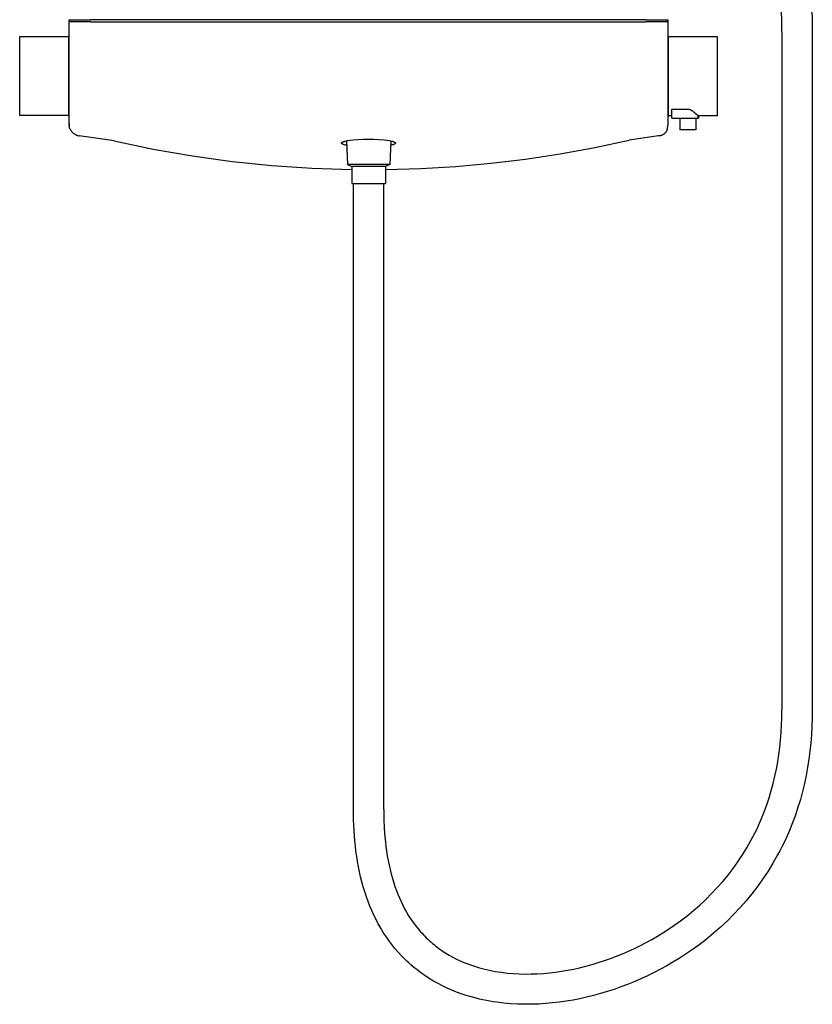
# Model space of a CAD drawing. Units: millimetres. Extents: x -640 to 564, y -1875 to 1668.
# Drawn here: x 129 to 526, y 42 to 536 of the extents above; entities that cross this region are included whole.
import ezdxf

# ---------------------------------------------------------------- set-up
doc = ezdxf.new("R2010")
doc.units = ezdxf.units.MM
doc.header["$MEASUREMENT"] = 0

msp = doc.modelspace()

# ---------------------------------------------------------------- linework, layer by layer
for p, q in [((510.7, 535.28), (510.53, 540.52)), ((525.72, 541.14), (525.9, 535.6)), ((153.48, 536.04), (153.64, 536.04)), ((153.48, 483.53), (153.48, 536.04)), ((153.67, 535.05), (153.64, 536.04)), ((153.64, 536.04), (164.39, 536.04)), ((153.69, 535.04), (153.67, 535.05)), ((153.67, 535.05), (153.68, 535.05)), ((153.68, 535.05), (153.69, 535.04)), ((153.7, 535.04), (153.69, 535.04)), ((153.69, 535.04), (153.69, 535.04)), ((153.71, 535.04), (153.7, 535.04)), ((153.72, 535.04), (153.71, 535.04)), ((153.72, 535.04), (153.73, 535.04)), ((164.39, 535.04), (153.73, 535.04)), ((442.57, 536.04), (164.39, 536.04)), ((164.39, 535.04), (442.57, 535.04)), ((442.57, 536.04), (453.32, 536.04)), ((453.25, 535.04), (442.57, 535.04)), ((453.25, 535.04), (453.32, 536.04)), ((453.32, 536.04), (453.48, 536.04)), ((453.46, 536.04), (453.46, 536.04)), ((453.48, 536.04), (453.48, 535.79)), ((453.48, 535.79), (453.48, 534.39)), ((453.48, 534.39), (453.48, 532.24)), ((510.76, 530.02), (510.7, 535.28)), ((525.9, 535.6), (525.96, 530.02)), ((453.48, 532.24), (453.48, 528.23)), ((453.48, 529.83), (453.48, 529.64)), ((453.48, 529.19), (453.48, 525.56)), ((453.48, 528.23), (453.48, 493.03)), ((510.76, 530.02), (510.76, 190.02)), ((525.96, 530.02), (525.96, 190.02)), ((128.65, 527.56), (153.24, 527.56)), ((128.65, 487.98), (128.65, 527.56)), ((153.48, 527.96), (153.24, 527.96)), ((153.24, 507.79), (153.24, 527.96)), ((453.92, 527.8), (453.48, 527.8)), ((453.92, 507.63), (453.92, 527.8)), ((478.51, 527.4), (453.92, 527.4)), ((478.51, 487.82), (478.51, 527.4)), ((153.24, 487.63), (153.24, 507.79)), ((453.92, 487.47), (453.92, 507.63)), ((453.48, 493.03), (453.48, 488)), ((455.53, 491.22), (463.65, 491.22)), ((455.53, 486.66), (455.53, 491.22)), ((463.65, 491.22), (463.71, 491.22)), ((463.71, 491.22), (463.77, 491.21)), ((463.77, 491.21), (463.83, 491.21)), ((463.83, 491.21), (463.9, 491.2)), ((463.9, 491.2), (463.96, 491.2)), ((463.96, 491.2), (464.02, 491.19)), ((464.02, 491.19), (464.08, 491.18)), ((464.08, 491.18), (464.14, 491.17)), ((464.14, 491.17), (464.2, 491.15)), ((464.2, 491.15), (464.26, 491.14)), ((464.26, 491.14), (464.32, 491.12)), ((464.32, 491.12), (464.38, 491.1)), ((464.38, 491.1), (464.44, 491.09)), ((464.44, 491.09), (464.5, 491.07)), ((464.5, 491.07), (464.56, 491.05)), ((464.56, 491.05), (464.61, 491.02)), ((464.61, 491.02), (464.73, 490.98)), ((464.73, 490.98), (464.84, 490.93)), ((464.84, 490.93), (464.95, 490.88)), ((464.95, 490.88), (465.06, 490.82)), ((465.06, 490.82), (465.16, 490.77)), ((465.16, 490.77), (465.27, 490.71)), ((465.27, 490.71), (465.47, 490.59)), ((465.47, 490.59), (465.69, 490.45)), ((465.69, 490.45), (465.9, 490.3)), ((465.9, 490.3), (466.11, 490.15)), ((466.11, 490.15), (466.31, 490.01)), ((466.31, 490.01), (466.69, 489.71)), ((466.69, 489.71), (467.05, 489.41)), ((467.05, 489.41), (468.01, 488.58)), ((153.24, 487.98), (128.65, 487.98)), ((153.48, 487.63), (153.24, 487.63)), ((153.48, 483.76), (153.49, 484.03)), ((153.49, 484.03), (153.48, 483.4)), ((453.48, 488), (453.48, 483.56)), ((453.92, 487.47), (453.48, 487.47)), ((455.53, 487.82), (453.92, 487.82)), ((455.53, 486.66), (463.65, 486.66)), ((459.51, 486.66), (459.51, 480.82)), ((463.65, 486.66), (468.8, 486.66)), ((467.51, 486.66), (467.51, 480.82)), ((468.01, 488.58), (468.8, 487.87)), ((468.8, 487.87), (468.84, 487.82)), ((468.8, 486.66), (468.8, 487.87)), ((468.8, 486.66), (468.84, 486.66)), ((478.51, 487.82), (468.84, 487.82)), ((468.84, 487.82), (468.84, 486.66)), ((153.48, 483.53), (153.48, 483.27)), ((153.48, 483.53), (153.48, 483.53)), ((153.48, 483.45), (153.48, 483.44)), ((153.48, 483.42), (153.48, 483.42)), ((153.48, 483.3), (153.48, 483.27)), ((153.48, 483.27), (153.49, 483.02)), ((153.48, 483.22), (153.48, 483.21)), ((153.48, 483.01), (153.48, 483.2)), ((153.49, 482.81), (153.48, 483.01)), ((153.49, 483.02), (153.51, 482.76)), ((153.51, 482.62), (153.49, 482.81)), ((153.53, 482.42), (153.51, 482.62)), ((153.55, 482.23), (153.53, 482.42)), ((153.59, 482.04), (153.55, 482.23)), ((153.63, 481.85), (153.59, 482.04)), ((153.67, 481.66), (153.63, 481.85)), ((153.67, 481.66), (153.78, 481.44)), ((153.78, 481.44), (153.89, 481.23)), ((153.89, 481.23), (154, 481.02)), ((154, 481.02), (154.13, 480.82)), ((154.13, 480.82), (154.26, 480.62)), ((154.26, 480.62), (154.4, 480.42)), ((154.4, 480.42), (154.54, 480.23)), ((154.54, 480.23), (154.69, 480.04)), ((154.69, 480.04), (154.85, 479.86)), ((154.85, 479.86), (155.01, 479.69)), ((155.01, 479.69), (155.18, 479.52)), ((155.18, 479.52), (155.36, 479.36)), ((155.36, 479.36), (155.54, 479.2)), ((155.54, 479.2), (155.73, 479.05)), ((155.73, 479.05), (155.92, 478.91)), ((155.92, 478.91), (156.11, 478.77)), ((451.89, 478.93), (451.77, 478.83)), ((452, 479.03), (451.89, 478.93)), ((452.11, 479.14), (452, 479.03)), ((452.21, 479.26), (452.11, 479.14)), ((452.31, 479.37), (452.21, 479.26)), ((452.41, 479.49), (452.31, 479.37)), ((452.5, 479.61), (452.41, 479.49)), ((452.59, 479.74), (452.5, 479.61)), ((452.67, 479.87), (452.59, 479.74)), ((452.75, 480), (452.67, 479.87)), ((452.82, 480.14), (452.75, 480)), ((452.89, 480.27), (452.82, 480.14)), ((452.96, 480.41), (452.89, 480.27)), ((453.02, 480.56), (452.96, 480.41)), ((453.07, 480.7), (453.02, 480.56)), ((453.12, 480.84), (453.07, 480.7)), ((453.17, 480.99), (453.12, 480.84)), ((453.21, 481.14), (453.17, 480.99)), ((453.24, 481.29), (453.21, 481.14)), ((453.27, 481.44), (453.24, 481.29)), ((453.29, 481.59), (453.27, 481.44)), ((453.48, 483.47), (453.29, 481.59)), ((453.48, 483.56), (453.48, 483.47)), ((467.51, 480.82), (459.51, 480.82)), ((156.11, 478.77), (156.31, 478.64)), ((156.31, 478.64), (156.52, 478.52)), ((156.52, 478.52), (156.73, 478.4)), ((156.73, 478.4), (156.94, 478.29)), ((156.94, 478.29), (157.16, 478.19)), ((157.16, 478.19), (157.38, 478.09)), ((157.38, 478.09), (157.6, 478.01)), ((157.6, 478.01), (157.83, 477.93)), ((157.83, 477.93), (158.06, 477.86)), ((158.06, 477.86), (158.29, 477.8)), ((158.29, 477.8), (158.52, 477.74)), ((176.03, 475.27), (158.52, 477.74)), ((176.03, 475.27), (195.62, 471.17)), ((289.98, 474.23), (289.99, 474.24)), ((289.98, 474.22), (289.98, 474.23)), ((289.98, 474.21), (289.98, 474.22)), ((289.98, 474.2), (289.98, 474.21)), ((289.98, 474.19), (289.98, 474.2)), ((289.98, 474.18), (289.98, 474.19)), ((289.98, 474.17), (289.98, 474.18)), ((289.98, 474.18), (289.98, 474.18)), ((289.98, 474.16), (289.98, 474.17)), ((289.98, 474.17), (289.98, 474.17)), ((289.98, 474.15), (289.98, 474.16)), ((289.98, 474.14), (289.98, 474.15)), ((289.98, 474.15), (289.98, 474.15)), ((289.98, 474.13), (289.98, 474.14)), ((289.98, 474.14), (289.98, 474.14)), ((289.99, 474.13), (289.98, 474.13)), ((289.99, 474.27), (290, 474.28)), ((289.99, 474.26), (289.99, 474.27)), ((289.99, 474.25), (289.99, 474.26)), ((289.99, 474.24), (289.99, 474.25)), ((289.99, 474.12), (289.99, 474.13)), ((289.99, 474.11), (289.99, 474.12)), ((289.99, 474.1), (289.99, 474.11)), ((289.99, 474.11), (289.99, 474.11)), ((289.99, 474.09), (289.99, 474.1)), ((289.99, 474.1), (289.99, 474.1)), ((290, 474.09), (289.99, 474.09)), ((290, 474.29), (290.01, 474.3)), ((290, 474.28), (290, 474.29)), ((290, 474.29), (290, 474.29)), ((290, 474.08), (290, 474.09)), ((290, 474.07), (290, 474.08)), ((290.01, 474.06), (290, 474.07)), ((290, 474.07), (290, 474.07)), ((290.01, 474.32), (290.02, 474.33)), ((290.01, 474.31), (290.01, 474.32)), ((290.01, 474.3), (290.01, 474.31)), ((290.01, 474.05), (290.01, 474.06)), ((290.02, 474.03), (290.01, 474.05)), ((290.02, 474.34), (290.03, 474.35)), ((290.02, 474.33), (290.02, 474.34)), ((290.02, 474.02), (290.02, 474.03)), ((290.03, 474.01), (290.02, 474.02)), ((290.03, 474.36), (290.04, 474.37)), ((290.03, 474.35), (290.03, 474.36)), ((290.04, 474), (290.03, 474.01)), ((290.04, 474.37), (290.05, 474.38)), ((290.05, 473.99), (290.04, 474)), ((290.05, 474.39), (290.06, 474.4)), ((290.05, 474.38), (290.05, 474.39)), ((290.05, 473.98), (290.05, 473.99)), ((290.06, 473.97), (290.05, 473.98)), ((290.06, 474.4), (290.07, 474.41)), ((290.07, 473.95), (290.06, 473.97)), ((290.07, 474.41), (290.08, 474.42)), ((290.08, 473.94), (290.07, 473.95)), ((290.08, 474.42), (290.08, 474.43)), ((290.08, 474.43), (290.09, 474.43)), ((290.09, 473.93), (290.08, 473.94)), ((290.09, 474.43), (290.1, 474.44)), ((290.1, 473.92), (290.09, 473.93)), ((290.1, 474.44), (290.11, 474.45)), ((290.11, 473.91), (290.1, 473.92)), ((290.11, 474.45), (290.12, 474.46)), ((290.12, 473.9), (290.11, 473.91)), ((290.12, 474.46), (290.14, 474.48)), ((290.14, 474.48), (290.16, 474.5)), ((290.16, 474.5), (290.18, 474.52)), ((290.18, 474.52), (290.2, 474.54)), ((290.2, 474.54), (290.23, 474.56)), ((290.23, 474.56), (290.25, 474.57)), ((290.25, 474.57), (290.28, 474.59)), ((290.28, 474.59), (290.31, 474.61)), ((290.31, 474.61), (290.33, 474.63)), ((290.33, 474.63), (290.37, 474.65)), ((290.37, 474.65), (290.4, 474.67)), ((290.4, 474.67), (290.46, 474.7)), ((290.46, 474.7), (290.54, 474.74)), ((290.54, 474.74), (290.61, 474.78)), ((290.61, 474.78), (290.7, 474.81)), ((290.7, 474.81), (290.78, 474.85)), ((290.78, 474.85), (290.88, 474.89)), ((290.88, 474.89), (290.98, 474.92)), ((290.98, 474.92), (291.19, 474.99)), ((291.19, 474.99), (291.42, 475.06)), ((291.42, 475.06), (291.67, 475.13)), ((291.67, 475.13), (291.95, 475.2)), ((291.95, 475.2), (292.25, 475.27)), ((292.25, 475.27), (292.56, 475.33)), ((292.46, 475.31), (292.99, 463.42)), ((292.56, 475.33), (293.01, 475.42)), ((293.01, 475.42), (295.62, 475.74)), ((295.62, 475.74), (298.23, 475.96)), ((298.23, 475.96), (300.86, 476.1)), ((300.86, 476.1), (303.48, 476.15)), ((303.48, 476.15), (306.11, 476.1)), ((306.11, 476.1), (308.73, 475.96)), ((308.73, 475.96), (311.34, 475.74)), ((311.34, 475.74), (313.95, 475.42)), ((313.95, 475.42), (314.4, 475.33)), ((314.69, 475.27), (314.16, 463.42)), ((314.4, 475.33), (314.92, 475.22)), ((314.92, 475.22), (315.19, 475.16)), ((315.19, 475.16), (315.45, 475.09)), ((315.45, 475.09), (315.66, 475.03)), ((315.66, 475.03), (315.87, 474.96)), ((315.87, 474.96), (315.98, 474.92)), ((315.98, 474.92), (316.08, 474.89)), ((316.08, 474.89), (316.18, 474.85)), ((316.18, 474.85), (316.29, 474.8)), ((316.29, 474.8), (316.36, 474.77)), ((316.36, 474.77), (316.43, 474.73)), ((316.43, 474.73), (316.51, 474.7)), ((316.51, 474.7), (316.54, 474.68)), ((316.54, 474.68), (316.58, 474.66)), ((316.58, 474.66), (316.63, 474.63)), ((316.63, 474.63), (316.66, 474.61)), ((316.66, 474.61), (316.68, 474.59)), ((316.68, 474.59), (316.71, 474.57)), ((316.71, 474.57), (316.74, 474.55)), ((316.74, 474.55), (316.76, 474.53)), ((316.76, 474.53), (316.79, 474.51)), ((316.79, 474.51), (316.81, 474.5)), ((316.81, 474.5), (316.82, 474.48)), ((316.82, 474.48), (316.84, 474.46)), ((316.85, 473.91), (316.83, 473.89)), ((316.84, 474.46), (316.86, 474.45)), ((316.86, 473.92), (316.85, 473.91)), ((316.86, 474.45), (316.87, 474.44)), ((316.87, 473.93), (316.86, 473.92)), ((316.87, 474.44), (316.88, 474.43)), ((316.88, 473.95), (316.87, 473.93)), ((316.88, 474.43), (316.88, 474.42)), ((316.88, 474.42), (316.89, 474.41)), ((316.89, 473.96), (316.88, 473.95)), ((316.89, 474.41), (316.9, 474.4)), ((316.9, 473.97), (316.89, 473.96)), ((316.9, 474.4), (316.91, 474.39)), ((316.91, 473.98), (316.9, 473.97)), ((316.91, 474.39), (316.91, 474.38)), ((316.91, 474.38), (316.92, 474.37)), ((316.92, 473.99), (316.91, 473.98)), ((316.92, 474.37), (316.93, 474.36)), ((316.93, 474.01), (316.92, 474)), ((316.92, 474), (316.92, 473.99)), ((316.93, 474.36), (316.93, 474.35)), ((316.93, 474.35), (316.94, 474.34)), ((316.94, 474.03), (316.93, 474.01)), ((316.94, 474.34), (316.94, 474.33)), ((316.94, 474.33), (316.95, 474.32)), ((316.95, 474.04), (316.94, 474.04)), ((316.94, 474.04), (316.94, 474.03)), ((316.94, 474.03), (316.94, 474.03)), ((316.95, 474.32), (316.95, 474.32)), ((316.95, 474.32), (316.95, 474.31)), ((316.95, 474.31), (316.96, 474.3)), ((316.96, 474.06), (316.95, 474.06)), ((316.95, 474.06), (316.95, 474.05)), ((316.95, 474.05), (316.95, 474.04)), ((316.96, 474.3), (316.96, 474.29)), ((316.96, 474.29), (316.97, 474.28)), ((316.97, 474.09), (316.96, 474.08)), ((316.96, 474.08), (316.96, 474.08)), ((316.96, 474.08), (316.96, 474.07)), ((316.96, 474.07), (316.96, 474.06)), ((316.97, 474.28), (316.97, 474.27)), ((316.97, 474.27), (316.97, 474.26)), ((316.97, 474.26), (316.97, 474.25)), ((316.97, 474.25), (316.98, 474.24)), ((316.98, 474.13), (316.97, 474.12)), ((316.97, 474.12), (316.97, 474.11)), ((316.97, 474.11), (316.97, 474.1)), ((316.97, 474.1), (316.97, 474.09)), ((316.98, 474.24), (316.98, 474.24)), ((316.98, 474.24), (316.98, 474.23)), ((316.98, 474.23), (316.98, 474.23)), ((316.98, 474.23), (316.98, 474.22)), ((316.98, 474.22), (316.98, 474.22)), ((316.98, 474.22), (316.98, 474.21)), ((316.98, 474.21), (316.98, 474.2)), ((316.98, 474.2), (316.98, 474.19)), ((316.98, 474.19), (316.98, 474.18)), ((316.98, 474.18), (316.98, 474.18)), ((316.98, 474.18), (316.98, 474.17)), ((316.98, 474.17), (316.98, 474.16)), ((316.98, 474.16), (316.98, 474.15)), ((316.98, 474.15), (316.98, 474.14)), ((316.98, 474.14), (316.98, 474.13)), ((416.91, 472), (434.11, 475.7)), ((448.79, 477.79), (434.11, 475.7)), ((448.94, 477.79), (448.79, 477.79)), ((449.09, 477.79), (448.94, 477.79)), ((449.25, 477.8), (449.09, 477.79)), ((449.4, 477.81), (449.25, 477.8)), ((449.55, 477.83), (449.4, 477.81)), ((449.7, 477.86), (449.55, 477.83)), ((449.86, 477.89), (449.7, 477.86)), ((450.01, 477.92), (449.86, 477.89)), ((450.15, 477.96), (450.01, 477.92)), ((450.3, 478.01), (450.15, 477.96)), ((450.45, 478.06), (450.3, 478.01)), ((450.59, 478.11), (450.45, 478.06)), ((450.73, 478.17), (450.59, 478.11)), ((450.87, 478.24), (450.73, 478.17)), ((451.01, 478.31), (450.87, 478.24)), ((451.14, 478.38), (451.01, 478.31)), ((451.27, 478.46), (451.14, 478.38)), ((451.4, 478.55), (451.27, 478.46)), ((451.53, 478.64), (451.4, 478.55)), ((451.65, 478.73), (451.53, 478.64)), ((451.77, 478.83), (451.65, 478.73)), ((195.62, 471.17), (215.35, 467.76)), ((290.13, 473.89), (290.12, 473.9)), ((290.15, 473.87), (290.13, 473.89)), ((290.16, 473.86), (290.15, 473.87)), ((290.17, 473.85), (290.16, 473.86)), ((290.18, 473.84), (290.17, 473.85)), ((290.21, 473.82), (290.18, 473.84)), ((290.24, 473.8), (290.21, 473.82)), ((290.28, 473.77), (290.24, 473.8)), ((290.31, 473.75), (290.28, 473.77)), ((290.35, 473.73), (290.31, 473.75)), ((290.39, 473.7), (290.35, 473.73)), ((290.43, 473.68), (290.39, 473.7)), ((290.47, 473.66), (290.43, 473.68)), ((290.51, 473.64), (290.47, 473.66)), ((290.61, 473.59), (290.51, 473.64)), ((290.71, 473.55), (290.61, 473.59)), ((290.82, 473.5), (290.71, 473.55)), ((290.94, 473.46), (290.82, 473.5)), ((291.06, 473.41), (290.94, 473.46)), ((291.2, 473.37), (291.06, 473.41)), ((291.34, 473.32), (291.2, 473.37)), ((291.49, 473.28), (291.34, 473.32)), ((291.83, 473.19), (291.49, 473.28)), ((292.2, 473.1), (291.83, 473.19)), ((292.56, 473.02), (292.2, 473.1)), ((315.1, 473.18), (314.59, 473.06)), ((315.35, 473.25), (315.1, 473.18)), ((315.6, 473.32), (315.35, 473.25)), ((315.8, 473.38), (315.6, 473.32)), ((316, 473.44), (315.8, 473.38)), ((316.09, 473.48), (316, 473.44)), ((316.19, 473.52), (316.09, 473.48)), ((316.29, 473.56), (316.19, 473.52)), ((316.38, 473.6), (316.29, 473.56)), ((316.45, 473.64), (316.38, 473.6)), ((316.52, 473.67), (316.45, 473.64)), ((316.55, 473.69), (316.52, 473.67)), ((316.58, 473.71), (316.55, 473.69)), ((316.62, 473.73), (316.58, 473.71)), ((316.65, 473.75), (316.62, 473.73)), ((316.67, 473.76), (316.65, 473.75)), ((316.7, 473.78), (316.67, 473.76)), ((316.72, 473.8), (316.7, 473.78)), ((316.74, 473.82), (316.72, 473.8)), ((316.77, 473.83), (316.74, 473.82)), ((316.79, 473.85), (316.77, 473.83)), ((316.81, 473.87), (316.79, 473.85)), ((316.83, 473.89), (316.81, 473.87)), ((399.6, 468.83), (416.91, 472)), ((215.35, 467.76), (235.18, 465.03)), ((235.18, 465.03), (255.09, 462.98)), ((347.23, 462.51), (364.75, 464.08)), ((364.75, 464.08), (382.21, 466.19)), ((382.21, 466.19), (399.6, 468.83)), ((255.09, 462.98), (275.06, 461.63)), ((275.06, 461.63), (295.07, 460.97)), ((293, 463.42), (295.07, 462.44)), ((303.58, 463.42), (293, 463.42)), ((295.07, 462.44), (295.07, 453.99)), ((303.58, 462.44), (295.07, 462.44)), ((314.15, 463.42), (303.58, 463.42)), ((312.08, 462.44), (303.58, 462.44)), ((314.15, 463.42), (312.08, 462.44)), ((312.08, 462.44), (312.08, 453.99)), ((312.08, 460.95), (329.67, 461.46)), ((314.16, 463.42), (314.15, 463.42)), ((329.67, 461.46), (347.23, 462.51)), ((295.07, 453.99), (303.58, 453.99)), ((295.96, 140.02), (295.96, 453.99)), ((303.58, 453.99), (312.08, 453.99)), ((311.16, 140.02), (311.16, 453.99)), ((510.72, 186.26), (510.76, 190.02)), ((525.96, 190.02), (525.92, 185.85)), ((510.6, 182.51), (510.72, 186.26)), ((525.92, 185.85), (525.78, 181.69)), ((510.1, 175.06), (510.39, 178.78)), ((510.39, 178.78), (510.6, 182.51)), ((525.78, 181.69), (525.54, 177.55)), ((509.72, 171.36), (510.1, 175.06)), ((525.21, 173.43), (524.78, 169.32)), ((525.54, 177.55), (525.21, 173.43)), ((509.24, 167.67), (509.72, 171.36)), ((524.78, 169.32), (524.25, 165.23)), ((508.01, 160.36), (508.68, 164)), ((508.68, 164), (509.24, 167.67)), ((524.25, 165.23), (523.61, 161.17)), ((507.25, 156.73), (508.01, 160.36)), ((523.61, 161.17), (522.87, 157.12)), ((505.42, 149.54), (506.39, 153.13)), ((506.39, 153.13), (507.25, 156.73)), ((522.01, 153.1), (521.05, 149.1)), ((522.87, 157.12), (522.01, 153.1)), ((504.35, 145.99), (505.42, 149.54)), ((521.05, 149.1), (519.97, 145.13)), ((503.17, 142.45), (504.35, 145.99)), ((519.97, 145.13), (518.78, 141.19)), ((296.03, 134.82), (295.96, 140.02)), ((311.16, 140.02), (311.22, 135.41)), ((500.49, 135.47), (501.89, 138.95)), ((501.89, 138.95), (503.17, 142.45)), ((518.78, 141.19), (517.46, 137.27)), ((296.26, 129.6), (296.03, 134.82)), ((311.22, 135.41), (311.42, 130.77)), ((498.97, 132.02), (500.49, 135.47)), ((516.03, 133.38), (514.47, 129.52)), ((517.46, 137.27), (516.03, 133.38)), ((296.65, 124.37), (296.26, 129.6)), ((311.42, 130.77), (311.75, 126.13)), ((497.15, 128.21), (498.08, 130.11)), ((498.08, 130.11), (498.97, 132.02)), ((514.47, 129.52), (512.79, 125.69)), ((296.92, 121.76), (296.65, 124.37)), ((311.75, 126.13), (311.98, 123.8)), ((311.98, 123.8), (312.25, 121.48)), ((494.18, 122.67), (495.2, 124.5)), ((495.2, 124.5), (496.19, 126.34)), ((496.19, 126.34), (497.15, 128.21)), ((511.79, 123.55), (510.75, 121.43)), ((512.79, 125.69), (511.79, 123.55)), ((297.23, 119.16), (296.92, 121.76)), ((297.59, 116.57), (297.23, 119.16)), ((312.25, 121.48), (312.57, 119.17)), ((312.57, 119.17), (312.93, 116.87)), ((490.95, 117.32), (493.14, 120.86)), ((493.14, 120.86), (494.18, 122.67)), ((509.68, 119.33), (508.57, 117.26)), ((510.75, 121.43), (509.68, 119.33)), ((298, 113.98), (297.59, 116.57)), ((298.46, 111.4), (298, 113.98)), ((312.93, 116.87), (313.33, 114.57)), ((313.33, 114.57), (313.79, 112.29)), ((486.24, 110.49), (488.65, 113.86)), ((488.65, 113.86), (490.95, 117.32)), ((508.57, 117.26), (506.25, 113.19)), ((298.98, 108.84), (298.46, 111.4)), ((299.56, 106.29), (298.98, 108.84)), ((313.79, 112.29), (314.29, 110.02)), ((314.29, 110.02), (314.85, 107.77)), ((483.71, 107.21), (486.24, 110.49)), ((503.81, 109.21), (501.23, 105.33)), ((506.25, 113.19), (503.81, 109.21)), ((300.19, 103.76), (299.56, 106.29)), ((300.88, 101.24), (300.19, 103.76)), ((314.85, 107.77), (315.46, 105.54)), ((315.46, 105.54), (316.13, 103.34)), ((478.35, 100.92), (481.08, 104.02)), ((481.08, 104.02), (483.71, 107.21)), ((501.23, 105.33), (498.53, 101.54)), ((301.64, 98.75), (300.88, 101.24)), ((302.42, 96.36), (301.64, 98.75)), ((316.13, 103.34), (316.77, 101.39)), ((316.77, 101.39), (317.45, 99.47)), ((317.45, 99.47), (318.19, 97.58)), ((475.51, 97.91), (478.35, 100.92)), ((498.53, 101.54), (495.7, 97.86)), ((303.27, 94), (302.42, 96.36)), ((304.18, 91.68), (303.27, 94)), ((318.19, 97.58), (318.97, 95.71)), ((318.97, 95.71), (319.8, 93.86)), ((319.8, 93.86), (320.68, 92.05)), ((469.54, 92.17), (472.58, 94.99)), ((472.58, 94.99), (475.51, 97.91)), ((492.75, 94.27), (489.69, 90.79)), ((495.7, 97.86), (492.75, 94.27)), ((305.15, 89.38), (304.18, 91.68)), ((306.17, 87.12), (305.15, 89.38)), ((320.68, 92.05), (321.61, 90.27)), ((321.61, 90.27), (322.59, 88.52)), ((463.2, 86.81), (466.42, 89.45)), ((466.42, 89.45), (469.54, 92.17)), ((489.69, 90.79), (486.51, 87.41)), ((307.26, 84.9), (306.17, 87.12)), ((308.42, 82.71), (307.26, 84.9)), ((322.59, 88.52), (323.63, 86.8)), ((323.63, 86.8), (324.72, 85.11)), ((324.72, 85.11), (325.86, 83.46)), ((456.51, 81.84), (459.9, 84.28)), ((459.9, 84.28), (463.2, 86.81)), ((483.22, 84.14), (479.82, 80.97)), ((486.51, 87.41), (483.22, 84.14)), ((309.64, 80.56), (308.42, 82.71)), ((310.92, 78.45), (309.64, 80.56)), ((325.86, 83.46), (327.06, 81.85)), ((327.06, 81.85), (328.32, 80.27)), ((328.32, 80.27), (329.63, 78.73)), ((451.1, 78.26), (453.83, 80.02)), ((453.83, 80.02), (456.51, 81.84)), ((479.82, 80.97), (476.31, 77.91)), ((312.27, 76.38), (310.92, 78.45)), ((313.69, 74.35), (312.27, 76.38)), ((315.17, 72.37), (313.69, 74.35)), ((329.63, 78.73), (330.32, 77.98)), ((330.32, 77.98), (331.01, 77.24)), ((331.01, 77.24), (331.72, 76.5)), ((331.72, 76.5), (332.45, 75.78)), ((332.45, 75.78), (333.21, 75.05)), ((333.21, 75.05), (333.98, 74.34)), ((333.98, 74.34), (334.76, 73.64)), ((442.66, 73.37), (445.52, 74.93)), ((445.52, 74.93), (448.33, 76.57)), ((448.33, 76.57), (451.1, 78.26)), ((472.71, 74.95), (469, 72.1)), ((476.31, 77.91), (472.71, 74.95)), ((316.73, 70.43), (315.17, 72.37)), ((318.35, 68.54), (316.73, 70.43)), ((334.76, 73.64), (335.55, 72.96)), ((335.55, 72.96), (336.35, 72.3)), ((336.35, 72.3), (337.16, 71.65)), ((337.16, 71.65), (337.98, 71.02)), ((337.98, 71.02), (338.81, 70.41)), ((338.81, 70.41), (339.65, 69.81)), ((339.65, 69.81), (340.5, 69.22)), ((340.5, 69.22), (342.23, 68.1)), ((433.89, 69.06), (436.84, 70.43)), ((436.84, 70.43), (439.77, 71.86)), ((439.77, 71.86), (442.66, 73.37)), ((465.2, 69.37), (462.22, 67.35)), ((469, 72.1), (465.2, 69.37)), ((320.05, 66.7), (318.35, 68.54)), ((321.82, 64.91), (320.05, 66.7)), ((322.76, 64.01), (321.82, 64.91)), ((342.23, 68.1), (343.99, 67.05)), ((343.99, 67.05), (345.78, 66.05)), ((345.78, 66.05), (347.61, 65.11)), ((347.61, 65.11), (349.47, 64.24)), ((349.47, 64.24), (351.35, 63.42)), ((418.68, 63.3), (421.77, 64.31)), ((421.77, 64.31), (424.84, 65.39)), ((424.84, 65.39), (427.88, 66.54)), ((427.88, 66.54), (430.9, 67.77)), ((430.9, 67.77), (433.89, 69.06)), ((459.19, 65.39), (456.11, 63.51)), ((462.22, 67.35), (459.19, 65.39)), ((323.72, 63.12), (322.76, 64.01)), ((324.68, 62.26), (323.72, 63.12)), ((325.67, 61.41), (324.68, 62.26)), ((326.66, 60.59), (325.67, 61.41)), ((327.66, 59.78), (326.66, 60.59)), ((328.68, 59), (327.66, 59.78)), ((351.35, 63.42), (353.27, 62.66)), ((353.27, 62.66), (355.2, 61.95)), ((355.2, 61.95), (357.17, 61.31)), ((357.17, 61.31), (359.15, 60.71)), ((359.15, 60.71), (361.16, 60.17)), ((361.16, 60.17), (362.62, 59.82)), ((362.62, 59.82), (364.09, 59.49)), ((364.09, 59.49), (365.57, 59.19)), ((400.3, 58.99), (403.33, 59.5)), ((403.33, 59.5), (406.34, 60.09)), ((406.34, 60.09), (409.33, 60.75)), ((409.33, 60.75), (412.46, 61.52)), ((412.46, 61.52), (415.58, 62.37)), ((415.58, 62.37), (418.68, 63.3)), ((449.82, 59.95), (446.61, 58.29)), ((452.98, 61.7), (449.82, 59.95)), ((456.11, 63.51), (452.98, 61.7)), ((329.71, 58.23), (328.68, 59)), ((331.81, 56.76), (329.71, 58.23)), ((333.94, 55.36), (331.81, 56.76)), ((336.13, 54.04), (333.94, 55.36)), ((365.57, 59.19), (367.05, 58.92)), ((367.05, 58.92), (368.53, 58.67)), ((368.53, 58.67), (370.02, 58.45)), ((370.02, 58.45), (373.01, 58.09)), ((373.01, 58.09), (376.02, 57.83)), ((376.02, 57.83), (379.02, 57.67)), ((379.02, 57.67), (382.03, 57.59)), ((382.03, 57.59), (385.04, 57.61)), ((385.04, 57.61), (388.1, 57.72)), ((388.1, 57.72), (391.15, 57.91)), ((391.15, 57.91), (394.21, 58.19)), ((394.21, 58.19), (397.26, 58.55)), ((397.26, 58.55), (400.3, 58.99)), ((440.07, 55.18), (436.75, 53.74)), ((443.36, 56.69), (440.07, 55.18)), ((446.61, 58.29), (443.36, 56.69)), ((338.35, 52.79), (336.13, 54.04)), ((340.61, 51.62), (338.35, 52.79)), ((342.91, 50.52), (340.61, 51.62)), ((345.25, 49.49), (342.91, 50.52)), ((347.62, 48.54), (345.25, 49.49)), ((426.62, 49.9), (423.19, 48.78)), ((430.02, 51.1), (426.62, 49.9)), ((433.4, 52.38), (430.02, 51.1)), ((436.75, 53.74), (433.4, 52.38)), ((350.03, 47.66), (347.62, 48.54)), ((352.47, 46.85), (350.03, 47.66)), ((354.93, 46.11), (352.47, 46.85)), ((357.43, 45.44), (354.93, 46.11)), ((359.14, 45.02), (357.43, 45.44)), ((360.86, 44.64), (359.14, 45.02)), ((362.58, 44.29), (360.86, 44.64)), ((406.01, 44.54), (402.59, 43.96)), ((409.41, 45.2), (406.01, 44.54)), ((412.78, 45.95), (409.41, 45.2)), ((416.27, 46.81), (412.78, 45.95)), ((419.74, 47.75), (416.27, 46.81)), ((423.19, 48.78), (419.74, 47.75)), ((364.31, 43.97), (362.58, 44.29)), ((366.05, 43.68), (364.31, 43.97)), ((367.79, 43.42), (366.05, 43.68)), ((371.29, 42.99), (367.79, 43.42)), ((374.8, 42.68), (371.29, 42.99)), ((378.31, 42.48), (374.8, 42.68)), ((381.83, 42.4), (378.31, 42.48)), ((385.34, 42.42), (381.83, 42.4)), ((388.8, 42.53), (385.34, 42.42)), ((392.26, 42.75), (388.8, 42.53)), ((395.71, 43.06), (392.26, 42.75)), ((399.16, 43.47), (395.71, 43.06)), ((402.59, 43.96), (399.16, 43.47))]:
    msp.add_line(p, q)

doc.saveas('drawing.dxf')
